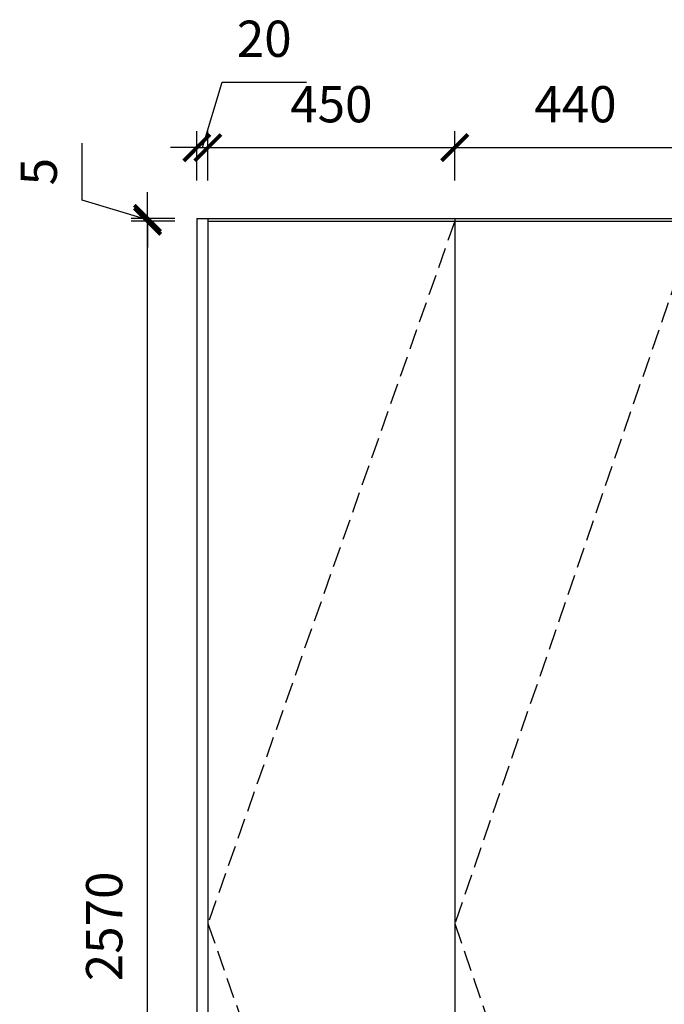
# Model space of a CAD drawing. Units: millimetres. Extents: x 985074 to 996891, y -303362 to -295463.
# Drawn here: x 991534 to 992709, y -301305 to -299511 of the extents above; entities that cross this region are included whole.
import ezdxf

# ---------------------------------------------------------------- set-up
doc = ezdxf.new("R2010")
doc.units = ezdxf.units.MM
doc.header["$LTSCALE"] = 30
doc.linetypes.add('DASH', pattern=[0.35, 0.25, -0.1])
doc.layers.add('L1', color=4, linetype='Continuous')
doc.styles.add('-宋体', font='txt', dxfattribs={"width": 0.8})
doc.styles.add('标准', font='txt')
doc.dimstyles.new('1-60', dxfattribs={"dimscale": 60, "dimtxt": 3, "dimasz": 0.8, "dimexe": 1.25, "dimexo": 0.625, "dimtad": 1, "dimdec": 0, "dimdsep": 46, "dimtxsty": '-宋体', "dimblk": 'ARCHTICK', "dimcen": 1, "dimclrd": 251, "dimclre": 251, "dimclrt": 4, "dimadec": 0, "dimazin": 0, "dimtfac": 1, "dimtdec": 0, "dimtmove": 2, "dimatfit": 3, "dimldrblk": 'DOT', "dimfxl": 1, "dimarcsym": 0})

# ---------------------------------------------------------------- blocks, each defined once
blk = doc.blocks.new('_ArchTick')
at = {"color": 0, "linetype": 'ByBlock', "const_width": 0.15}
blk.add_lwpolyline([(-0.5, -0.5), (0.5, 0.5)], dxfattribs=at)
blk = doc.blocks.new('*D27')
at = {"layer": 'Defpoints', "color": 0, "linetype": 'ByBlock', "ltscale": 5, "transparency": 16777216}
for p in [(991877.1, -299744), (991857.1, -299873), (991877.1, -299873)]:
    blk.add_point(p, dxfattribs=at)
at = {"layer": 'L1', "color": 0, "lineweight": -2, "ltscale": 5, "transparency": 16777216}
for p, q in [((991867.1, -299744), (991902.9, -299624.7)), ((991902.9, -299624.7), (992056.7, -299624.7)), ((991857.1, -299744), (991809.1, -299744)), ((991857.1, -299744), (991877.1, -299744)), ((991857.1, -299744), (991877.1, -299744)), ((991877.1, -299744), (991925.1, -299744))]:
    blk.add_line(p, q, dxfattribs=at)
at = {"layer": 'L1', "color": 0, "linetype": 'ByBlock', "lineweight": -2, "ltscale": 5, "transparency": 16777216}
for p, q in [((991857.1, -299804), (991857.1, -299714)), ((991877.1, -299804), (991877.1, -299714))]:
    blk.add_line(p, q, dxfattribs=at)
at = {"layer": 'L1', "color": 0, "linetype": 'ByBlock', "lineweight": -2, "ltscale": 5, "transparency": 16777216, "xscale": 48, "yscale": 48, "zscale": 48}
blk.add_blockref('_ArchTick', (991857.1, -299744), dxfattribs=at)
at = {"layer": 'L1', "color": 0, "linetype": 'ByBlock', "lineweight": -2, "ltscale": 5, "transparency": 16777216, "xscale": 48, "yscale": 48, "zscale": 48, "rotation": 180}
blk.add_blockref('_ArchTick', (991877.1, -299744), dxfattribs=at)
at = {"layer": 'L1', "color": 0, "linetype": 'ByBlock', "ltscale": 5, "transparency": 16777216, "insert": (991979.8, -299554.2), "char_height": 66, "attachment_point": 5, "style": '标准'}
blk.add_mtext('20', dxfattribs=at)
blk = doc.blocks.new('_Dot')
at = {"color": 2, "linetype": 'ByBlock', "lineweight": -2}
blk.add_line((-0.5, 0), (-1, 0), dxfattribs=at)
at = {"color": 2, "linetype": 'ByBlock', "const_width": 0.5}
blk.add_lwpolyline([(-0.25, 0, 1), (0.25, 0, 1)], format="xyb", close=True, dxfattribs=at)
blk = doc.blocks.new('*D28')
at = {"layer": 'Defpoints', "color": 0, "linetype": 'ByBlock', "ltscale": 5, "transparency": 16777216}
for p in [(992327.1, -299744), (991877.1, -299873), (992327.1, -299873)]:
    blk.add_point(p, dxfattribs=at)
at = {"layer": 'L1', "color": 0, "linetype": 'ByBlock', "lineweight": -2, "ltscale": 5, "transparency": 16777216}
for p, q in [((991877.1, -299804), (991877.1, -299714)), ((992327.1, -299804), (992327.1, -299714))]:
    blk.add_line(p, q, dxfattribs=at)
at = {"layer": 'L1', "color": 0, "lineweight": -2, "ltscale": 5, "transparency": 16777216}
blk.add_line((991877.1, -299744), (992327.1, -299744), dxfattribs=at)
at = {"layer": 'L1', "color": 0, "linetype": 'ByBlock', "lineweight": -2, "ltscale": 5, "transparency": 16777216, "xscale": 48, "yscale": 48, "zscale": 48, "rotation": 180}
blk.add_blockref('_ArchTick', (991877.1, -299744), dxfattribs=at)
at = {"layer": 'L1', "color": 0, "linetype": 'ByBlock', "lineweight": -2, "ltscale": 5, "transparency": 16777216, "xscale": 48, "yscale": 48, "zscale": 48}
blk.add_blockref('_ArchTick', (992327.1, -299744), dxfattribs=at)
at = {"layer": 'L1', "color": 0, "linetype": 'ByBlock', "ltscale": 5, "transparency": 16777216, "insert": (992102.1, -299673.5), "char_height": 66, "attachment_point": 5, "style": '标准'}
blk.add_mtext('450', dxfattribs=at)
blk = doc.blocks.new('*D29')
at = {"layer": 'Defpoints', "color": 0, "linetype": 'ByBlock', "ltscale": 5, "transparency": 16777216}
for p in [(992767.1, -299744), (992327.1, -299873), (992767.1, -299873)]:
    blk.add_point(p, dxfattribs=at)
at = {"layer": 'L1', "color": 0, "linetype": 'ByBlock', "lineweight": -2, "ltscale": 5, "transparency": 16777216}
for p, q in [((992327.1, -299804), (992327.1, -299714)), ((992767.1, -299804), (992767.1, -299714))]:
    blk.add_line(p, q, dxfattribs=at)
at = {"layer": 'L1', "color": 0, "lineweight": -2, "ltscale": 5, "transparency": 16777216}
blk.add_line((992327.1, -299744), (992767.1, -299744), dxfattribs=at)
at = {"layer": 'L1', "color": 0, "linetype": 'ByBlock', "lineweight": -2, "ltscale": 5, "transparency": 16777216, "xscale": 48, "yscale": 48, "zscale": 48, "rotation": 180}
blk.add_blockref('_ArchTick', (992327.1, -299744), dxfattribs=at)
at = {"layer": 'L1', "color": 0, "linetype": 'ByBlock', "lineweight": -2, "ltscale": 5, "transparency": 16777216, "xscale": 48, "yscale": 48, "zscale": 48}
blk.add_blockref('_ArchTick', (992767.1, -299744), dxfattribs=at)
at = {"layer": 'L1', "color": 0, "linetype": 'ByBlock', "ltscale": 5, "transparency": 16777216, "insert": (992547.1, -299673.5), "char_height": 66, "attachment_point": 5, "style": '标准'}
blk.add_mtext('440', dxfattribs=at)
blk = doc.blocks.new('*D40')
at = {"layer": 'Defpoints', "color": 0, "linetype": 'ByBlock', "ltscale": 5, "transparency": 16777216}
for p in [(991767.1, -299878), (991877.1, -299878), (991877.1, -302448)]:
    blk.add_point(p, dxfattribs=at)
at = {"layer": 'L1', "color": 0, "linetype": 'ByBlock', "lineweight": -2, "ltscale": 5, "transparency": 16777216}
for p, q in [((991817.1, -299878), (991737.1, -299878)), ((991817.1, -302448), (991737.1, -302448))]:
    blk.add_line(p, q, dxfattribs=at)
at = {"layer": 'L1', "color": 0, "lineweight": -2, "ltscale": 5, "transparency": 16777216}
blk.add_line((991767.1, -302448), (991767.1, -299878), dxfattribs=at)
at = {"layer": 'L1', "color": 0, "linetype": 'ByBlock', "lineweight": -2, "ltscale": 5, "transparency": 16777216, "xscale": 48, "yscale": 48, "zscale": 48}
for p, rotation in [((991767.1, -299878), 90), ((991767.1, -302448), 270)]:
    blk.add_blockref('_ArchTick', p, dxfattribs=dict(at, rotation=rotation))
at = {"layer": 'L1', "color": 0, "linetype": 'ByBlock', "ltscale": 5, "transparency": 16777216, "insert": (991696.6, -301163), "char_height": 66, "attachment_point": 5, "rotation": 90, "style": '标准'}
blk.add_mtext('2570', dxfattribs=at)
blk = doc.blocks.new('*D41')
at = {"layer": 'Defpoints', "color": 0, "linetype": 'ByBlock', "ltscale": 5, "transparency": 16777216}
for p in [(991767.1, -299873), (991877.1, -299873), (991877.1, -299878)]:
    blk.add_point(p, dxfattribs=at)
at = {"layer": 'L1', "color": 0, "lineweight": -2, "ltscale": 5, "transparency": 16777216}
for p, q in [((991647.9, -299839.8), (991647.9, -299735.9)), ((991767.1, -299873), (991767.1, -299825)), ((991767.1, -299875.5), (991647.9, -299839.8)), ((991767.1, -299878), (991767.1, -299873)), ((991767.1, -299878), (991767.1, -299873)), ((991767.1, -299878), (991767.1, -299926))]:
    blk.add_line(p, q, dxfattribs=at)
at = {"layer": 'L1', "color": 0, "linetype": 'ByBlock', "lineweight": -2, "ltscale": 5, "transparency": 16777216}
for p, q in [((991817.1, -299873), (991737.1, -299873)), ((991817.1, -299878), (991737.1, -299878))]:
    blk.add_line(p, q, dxfattribs=at)
at = {"layer": 'L1', "color": 0, "linetype": 'ByBlock', "lineweight": -2, "ltscale": 5, "transparency": 16777216, "xscale": 48, "yscale": 48, "zscale": 48}
for p, rotation in [((991767.1, -299873), 270), ((991767.1, -299878), 90)]:
    blk.add_blockref('_ArchTick', p, dxfattribs=dict(at, rotation=rotation))
at = {"layer": 'L1', "color": 0, "linetype": 'ByBlock', "ltscale": 5, "transparency": 16777216, "insert": (991577.4, -299787.8), "char_height": 66, "attachment_point": 5, "rotation": 90, "style": '标准'}
blk.add_mtext('5', dxfattribs=at)

msp = doc.modelspace()

# ---------------------------------------------------------------- linework, layer by layer
at = {"layer": 'L1', "color": 0, "linetype": 'ByBlock', "ltscale": 5}
for p, q in [((991857.1, -299873), (996547.1, -299873)), ((991857.1, -299873), (991857.1, -302463)), ((991877.1, -299873), (991877.1, -302463)), ((991877.1, -299878), (996367.1, -299878)), ((991877.1, -299878), (993207.1, -299878)), ((992327.1, -299873), (992327.1, -302463))]:
    msp.add_line(p, q, dxfattribs=at)
at = {"layer": 'L1', "color": 251, "linetype": 'DASH', "ltscale": 5}
for p, q in [((992327.1, -299878), (991877.1, -301158)), ((992767.1, -299878), (992327.1, -301158)), ((991877.1, -301158), (992327.1, -302448)), ((992327.1, -301158), (992767.1, -302448))]:
    msp.add_line(p, q, dxfattribs=at)

# ---------------------------------------------------------------- dimensions: what is measured, and where the dimension line sits
at = {"layer": 'L1', "color": 0, "linetype": 'ByBlock', "ltscale": 5}
dim = msp.add_aligned_dim(p1=(991857.1, -299873), p2=(991877.1, -299873), distance=129.1, dimstyle='1-60', override={"dimtxt": 1.1, "dimexe": 0.5, "dimexo": 1, "dimtxsty": '标准', "dimclrd": 0, "dimclre": 0, "dimclrt": 0, "dimtmove": 1, "dimfxlon": 1, "dimarcsym": 1}, dxfattribs=at)
dim.commit()
dim.dimension.update_dxf_attribs({"geometry": '*D27', "text_midpoint": (991940.4, -299554.2)})
for base, p1, p2, angle, picture, middle in [((992327.1, -299744), (991877.1, -299873), (992327.1, -299873), 180, '*D28', (992102.1, -299673.5)), ((992767.1, -299744), (992327.1, -299873), (992767.1, -299873), 180, '*D29', (992547.1, -299673.5)), ((991767.1, -299873), (991877.1, -299878), (991877.1, -299873), 270, '*D41', (991577.4, -299802.3)), ((991767.1, -299878), (991877.1, -302448), (991877.1, -299878), 270, '*D40', (991696.6, -301163))]:
    dim = msp.add_linear_dim(base=base, p1=p1, p2=p2, angle=angle, dimstyle='1-60', override={"dimtxt": 1.1, "dimexe": 0.5, "dimexo": 1, "dimtxsty": '标准', "dimclrd": 0, "dimclre": 0, "dimclrt": 0, "dimtmove": 1, "dimfxlon": 1, "dimarcsym": 1}, dxfattribs=at)
    dim.commit()
    dim.dimension.update_dxf_attribs({"geometry": picture, "text_midpoint": middle})

doc.saveas('drawing.dxf')
